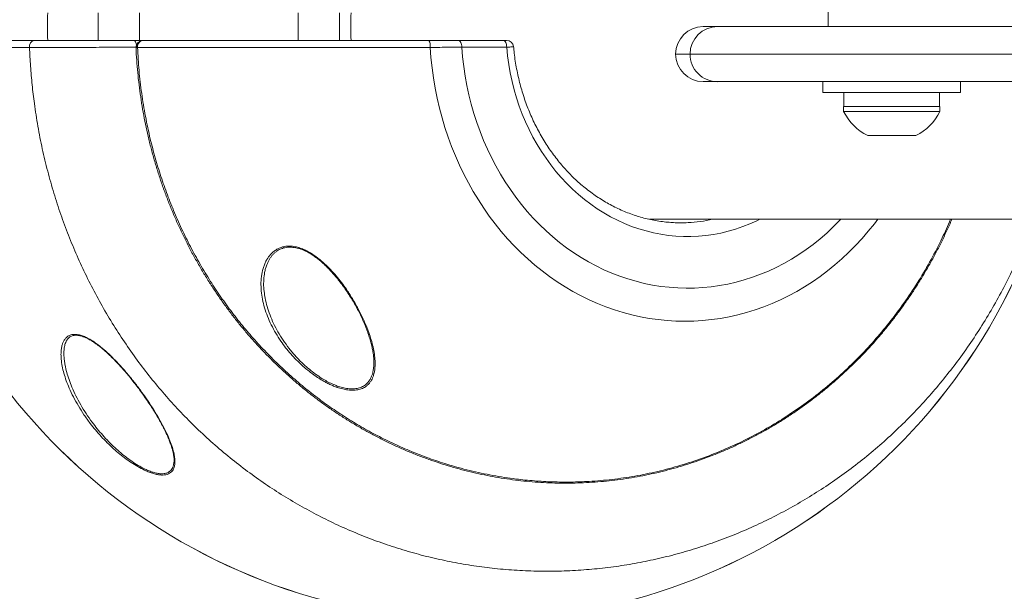
# Model space of a CAD drawing. Units: centimetres. Extents: x -17299 to 212, y -287 to 328.
# Drawn here: x -151 to -128, y 41 to 54 of the extents above; entities that cross this region are included whole.
import ezdxf

# ---------------------------------------------------------------- set-up
doc = ezdxf.new("R2010")
doc.units = ezdxf.units.CM
doc.header["$MEASUREMENT"] = 0
doc.header["$PDMODE"] = 34
doc.header["$PDSIZE"] = -1
doc.layers.add('SPRAY ZONE', color=7, linetype='Continuous', true_color=0x00a9c7, plot=False)
doc.styles.add('Vortex annotative', font='arial.ttf')
doc.dimstyles.new('Vortex PRODUCT', dxfattribs={"dimtxt": 0.125, "dimasz": 0.125, "dimexe": 0, "dimexo": 0, "dimgap": 0.125, "dimtad": 0, "dimtih": 1, "dimtoh": 1, "dimdec": 0, "dimzin": 12, "dimdsep": 46, "dimtxsty": 'Vortex annotative', "dimcen": 0, "dimadec": 0, "dimazin": 0, "dimtfac": 1, "dimtdec": 0, "dimtofl": 0, "dimtmove": 0, "dimatfit": 3, "dimfxl": 1, "dimfrac": 1, "dimtolj": 1, "dimtzin": 12, "dimlwd": 18, "dimarcsym": 0})

# ---------------------------------------------------------------- blocks, each defined once
blk = doc.blocks.new('*D42')
at = {"layer": 'Defpoints', "color": 0, "transparency": 16777216}
for p in [(127.903, 171.234), (-368.065, -63.333)]:
    blk.add_point(p, dxfattribs=at)
at = {"layer": 'SPRAY ZONE', "color": 0, "lineweight": 18, "transparency": 16777216}
for p, q in [((152.862, 183.038), (128.174, 171.362)), ((167.195, 183.038), (152.862, 183.038))]:
    blk.add_line(p, q, dxfattribs=at)
at = {"layer": 'SPRAY ZONE', "color": 0, "transparency": 16777216}
blk.add_solid([(128.153, 171.408), (128.195, 171.317), (127.903, 171.234)], dxfattribs=at)
at = {"layer": 'SPRAY ZONE', "color": 0, "transparency": 16777216, "insert": (182.719, 183.038), "char_height": 0.3, "attachment_point": 5, "style": 'Vortex annotative'}
blk.add_mtext('\\A1;{\\H20x;∅549cm}', dxfattribs=at)

msp = doc.modelspace()

# ---------------------------------------------------------------- linework, layer by layer
at = {"color": 7, "linetype": 'Continuous', "lineweight": 18}
for p, q in [((-148.968, 54.268), (-148.968, 53.633)), ((-148.015, 53.633), (-148.015, 54.268)), ((-144.361, 54.268), (-144.361, 53.633)), ((-143.408, 53.633), (-143.408, 54.268)), ((-132.142, 54.427), (-132.142, 53.951)), ((-135.021, 53.951), (-134.689, 53.951)), ((-134.689, 53.951), (-125.523, 53.951)), ((-148.135, 53.633), (-147.936, 53.633)), ((-147.924, 53.633), (-147.914, 53.633)), ((-144.916, 53.633), (-144.915, 53.633)), ((-144.915, 53.633), (-144.915, 53.633)), ((-140.667, 53.633), (-139.632, 53.633)), ((-148.064, 53.467), (-148.078, 53.467)), ((-139.552, 53.474), (-140.587, 53.474)), ((-125.618, 53.316), (-135.324, 53.316)), ((-134.689, 52.681), (-135.021, 52.681)), ((-125.523, 52.681), (-134.689, 52.681)), ((-132.259, 52.681), (-132.259, 52.427)), ((-129.084, 52.427), (-129.084, 52.681)), ((-129.084, 52.427), (-132.259, 52.427)), ((-131.776, 52.427), (-131.776, 52.109)), ((-129.572, 52.109), (-129.572, 52.427)), ((-131.783, 52.109), (-131.783, 51.992)), ((-129.561, 52.109), (-131.783, 52.109)), ((-129.561, 51.992), (-131.783, 51.992)), ((-129.561, 51.992), (-129.561, 52.109)), ((-130.116, 51.436), (-131.228, 51.436)), ((-136.255, 49.506), (-120.216, 49.506))]:
    msp.add_line(p, q, dxfattribs=at)
at = {"color": 8, "linetype": 'Continuous', "lineweight": 18}
msp.add_line((-135.324, 53.316), (-135.656, 53.316), dxfattribs=at)
at = {"color": 7, "linetype": 'Continuous', "lineweight": 18, "flags": 128}
for points in [[(-140.667, 53.633), (-140.651, 53.63), (-140.636, 53.621), (-140.623, 53.606), (-140.611, 53.587), (-140.601, 53.563), (-140.593, 53.535), (-140.589, 53.505), (-140.587, 53.474)], [(-139.632, 53.633), (-139.616, 53.63), (-139.601, 53.621), (-139.587, 53.606), (-139.575, 53.587), (-139.566, 53.563), (-139.558, 53.535), (-139.554, 53.505), (-139.552, 53.474)]]:
    msp.add_lwpolyline(points, dxfattribs=at)
at = {"color": 8, "linetype": 'Continuous', "lineweight": 18, "flags": 128}
for points in [[(-130.996, 49.506), (-131.073, 49.405), (-131.213, 49.232), (-131.358, 49.064), (-131.508, 48.902), (-131.663, 48.747), (-131.823, 48.597), (-131.987, 48.455), (-132.155, 48.319), (-132.327, 48.189), (-132.503, 48.067), (-132.682, 47.952), (-132.865, 47.845), (-133.051, 47.744), (-133.24, 47.652), (-133.432, 47.567), (-133.626, 47.489), (-133.823, 47.42), (-134.021, 47.358), (-134.221, 47.305), (-134.423, 47.26), (-134.625, 47.222), (-134.829, 47.193), (-135.034, 47.173), (-135.239, 47.16), (-135.444, 47.156), (-135.649, 47.16), (-135.854, 47.172), (-136.059, 47.193), (-136.263, 47.222), (-136.466, 47.259), (-136.667, 47.304), (-136.867, 47.357), (-137.066, 47.418), (-137.262, 47.487), (-137.456, 47.564), (-137.648, 47.649), (-137.837, 47.742), (-138.023, 47.842), (-138.206, 47.949), (-138.386, 48.064), (-138.562, 48.186), (-138.734, 48.315), (-138.902, 48.451), (-139.067, 48.594), (-139.226, 48.743), (-139.381, 48.898), (-139.532, 49.06), (-139.677, 49.227), (-139.817, 49.401), (-139.952, 49.579), (-140.081, 49.764), (-140.205, 49.953), (-140.323, 50.147), (-140.435, 50.346), (-140.541, 50.549), (-140.64, 50.756), (-140.734, 50.967), (-140.821, 51.182), (-140.901, 51.4), (-140.975, 51.622), (-141.042, 51.846), (-141.102, 52.072), (-141.155, 52.301), (-141.202, 52.532), (-141.241, 52.765), (-141.273, 52.999), (-141.298, 53.234), (-141.317, 53.471)], [(-131.847, 49.506), (-131.874, 49.478), (-132.02, 49.331), (-132.171, 49.19), (-132.326, 49.056), (-132.485, 48.928), (-132.649, 48.808), (-132.816, 48.694), (-132.987, 48.588), (-133.161, 48.489), (-133.338, 48.398), (-133.518, 48.314), (-133.7, 48.238), (-133.885, 48.17), (-134.072, 48.11), (-134.26, 48.058), (-134.451, 48.014), (-134.642, 47.979), (-134.834, 47.951), (-135.028, 47.932), (-135.221, 47.921), (-135.415, 47.918), (-135.609, 47.924), (-135.803, 47.938), (-135.996, 47.96), (-136.188, 47.991), (-136.379, 48.03), (-136.568, 48.077), (-136.756, 48.132), (-136.942, 48.195), (-137.126, 48.266), (-137.308, 48.344), (-137.487, 48.431), (-137.663, 48.525), (-137.836, 48.627), (-138.005, 48.735), (-138.171, 48.852), (-138.333, 48.975), (-138.491, 49.105), (-138.644, 49.241), (-138.793, 49.385), (-138.938, 49.534), (-139.077, 49.69), (-139.212, 49.851), (-139.341, 50.018), (-139.465, 50.191), (-139.583, 50.368), (-139.695, 50.551), (-139.801, 50.738), (-139.901, 50.93), (-139.995, 51.126), (-140.083, 51.325), (-140.164, 51.529), (-140.239, 51.736), (-140.306, 51.945), (-140.368, 52.158), (-140.422, 52.373), (-140.469, 52.59), (-140.509, 52.809), (-140.542, 53.03), (-140.568, 53.252), (-140.587, 53.474)], [(-133.717, 49.506), (-133.782, 49.474), (-133.944, 49.401), (-134.108, 49.337), (-134.275, 49.28), (-134.443, 49.231), (-134.613, 49.19), (-134.784, 49.158), (-134.956, 49.134), (-135.129, 49.117), (-135.303, 49.11), (-135.477, 49.11), (-135.65, 49.119), (-135.823, 49.136), (-135.995, 49.161), (-136.166, 49.195), (-136.336, 49.237), (-136.504, 49.286), (-136.67, 49.344), (-136.835, 49.41), (-136.996, 49.483), (-137.155, 49.564), (-137.31, 49.653), (-137.463, 49.749), (-137.612, 49.852), (-137.757, 49.962), (-137.898, 50.079), (-138.034, 50.203), (-138.166, 50.333), (-138.294, 50.469), (-138.416, 50.612), (-138.533, 50.76), (-138.645, 50.913), (-138.751, 51.072), (-138.851, 51.235), (-138.945, 51.404), (-139.034, 51.576), (-139.116, 51.753), (-139.191, 51.933), (-139.26, 52.117), (-139.323, 52.304), (-139.378, 52.494), (-139.427, 52.687), (-139.469, 52.881), (-139.504, 53.078), (-139.532, 53.275), (-139.552, 53.474)]]:
    msp.add_lwpolyline(points, dxfattribs=at)
at = {"color": 7, "linetype": 'Continuous', "lineweight": 18}
for centre, radius, start, end in [((-139.345, 53.951), 10.795, 178.3146, 181.6856), ((-135.021, 53.316), 0.635, 90, 180), ((-134.689, 53.316), 0.635, 90.0386, 180.0364), ((-150.412, 53.493), 0.143, 101.7164, 189.4258), ((-148.278, 53.511), 0.188, 348.6309, 40.3908), ((-147.921, 53.477), 0.156, 91.0688, 183.474), ((-147.91, 53.478), 0.155, 91.7552, 184.0213), ((-141.573, 53.511), 0.26, 351.1067, 28.1069), ((-139.552, 53.474), 0.159, 5.0304, 90.0056), ((-140.236, 53.951), 13.696, 182.0163, 341.0612), ((-135.021, 53.316), 0.635, 180, 270), ((-134.689, 53.315), 0.635, 179.9614, 269.9636), ((-130.672, 52.547), 1.242, 206.5127, 243.4219), ((-130.672, 52.547), 1.242, 296.5781, 333.4873), ((-135.538, 52.82), 3.394, 267.1722, 272.8338)]:
    msp.add_arc(centre, radius, start, end, dxfattribs=at)
at = {"color": 8, "linetype": 'Continuous', "lineweight": 18}
for centre, radius, start, end in [((-138.245, 53.951), 4.903, 176.2854, 183.7161), ((-140.236, 53.951), 13.695, 182.0162, 341.0609), ((-135.54, 52.844), 3.417, 272.8448, 282.3778)]:
    msp.add_arc(centre, radius, start, end, dxfattribs=at)
at = {"color": 7, "linetype": 'Continuous', "lineweight": 18}
for points, knots in [([(-153.765, 53.633), (-153.758, 53.633), (-153.745, 53.633), (-153.706, 53.633), (-153.648, 53.633), (-153.567, 53.633), (-153.467, 53.633), (-153.346, 53.633), (-153.204, 53.633), (-153.042, 53.633), (-152.859, 53.633), (-152.66, 53.633), (-152.444, 53.633), (-152.212, 53.633), (-151.964, 53.633), (-151.697, 53.633), (-151.41, 53.633), (-151.103, 53.633), (-150.782, 53.633), (-150.555, 53.633), (-150.441, 53.633)], [0, 0, 0, 0, 0.047061, 0.094179, 0.149957, 0.205784, 0.26161, 0.317388, 0.374786, 0.432237, 0.489688, 0.547086, 0.602865, 0.658692, 0.71452, 0.770299, 0.827698, 0.885149, 0.942601, 1, 1, 1, 1]), ([(-150.441, 53.633), (-150.388, 53.633), (-150.282, 53.633), (-150.105, 53.633), (-149.915, 53.633), (-149.72, 53.633), (-149.526, 53.633), (-149.334, 53.633), (-149.136, 53.633), (-148.935, 53.633), (-148.735, 53.633), (-148.535, 53.633), (-148.334, 53.633), (-148.202, 53.633), (-148.135, 53.633)], [0, 0, 0, 0, 0.087538, 0.175077, 0.265761, 0.356445, 0.435738, 0.51503, 0.596629, 0.678228, 0.757519, 0.836811, 0.918405, 1, 1, 1, 1]), ([(-147.932, 53.632), (-147.937, 53.632), (-147.952, 53.632), (-147.978, 53.625), (-148.009, 53.613), (-148.038, 53.593), (-148.063, 53.568), (-148.081, 53.538), (-148.093, 53.508), (-148.099, 53.478), (-148.098, 53.459), (-148.098, 53.45)], [0, 0, 0, 0, 0.058692, 0.177154, 0.295565, 0.414274, 0.545927, 0.668897, 0.784935, 0.896736, 1, 1, 1, 1]), ([(-147.914, 53.633), (-147.881, 53.633), (-147.815, 53.633), (-147.684, 53.633), (-147.522, 53.633), (-147.32, 53.633), (-147.096, 53.633), (-146.85, 53.633), (-146.585, 53.633), (-146.3, 53.633), (-145.996, 53.633), (-145.676, 53.633), (-145.342, 53.633), (-144.994, 53.633), (-144.634, 53.633), (-144.263, 53.633), (-143.884, 53.633), (-143.498, 53.633), (-143.121, 53.633), (-142.755, 53.633), (-142.401, 53.633), (-142.046, 53.633), (-141.693, 53.633), (-141.46, 53.633), (-141.344, 53.633)], [0, 0, 0, 0, 0.035304, 0.070609, 0.118237, 0.166028, 0.213873, 0.261664, 0.309292, 0.356916, 0.404702, 0.452543, 0.500329, 0.547952, 0.595586, 0.643383, 0.691235, 0.739032, 0.786666, 0.829255, 0.871961, 0.914705, 0.95741, 1, 1, 1, 1]), ([(-141.344, 53.633), (-141.286, 53.633), (-141.169, 53.633), (-140.997, 53.633), (-140.828, 53.633), (-140.721, 53.633), (-140.667, 53.633)], [0, 0, 0, 0, 0.246159, 0.492319, 0.746159, 1, 1, 1, 1]), ([(-139.632, 53.633), (-139.621, 53.633), (-139.597, 53.633), (-139.568, 53.633), (-139.552, 53.633), (-139.553, 53.633), (-139.554, 53.633)], [0, 0, 0, 0, 0.216383, 0.5377997, 0.8576485, 1, 1, 1, 1]), ([(-150.553, 53.469), (-150.665, 53.469), (-150.889, 53.469), (-151.207, 53.469), (-151.51, 53.469), (-151.799, 53.469), (-152.075, 53.469), (-152.335, 53.469), (-152.578, 53.469), (-152.799, 53.469), (-153, 53.469), (-153.18, 53.469), (-153.342, 53.469), (-153.486, 53.469), (-153.611, 53.469), (-153.717, 53.469), (-153.803, 53.469), (-153.859, 53.469), (-153.901, 53.469), (-153.915, 53.469), (-153.923, 53.469)], [0, 0, 0, 0, 0.055779, 0.111607, 0.167434, 0.223213, 0.280612, 0.338064, 0.395515, 0.452914, 0.508692, 0.564518, 0.620345, 0.676123, 0.733521, 0.790972, 0.848423, 0.905821, 0.942599, 1, 1, 1, 1]), ([(-148.094, 53.474), (-148.187, 53.474), (-148.373, 53.474), (-148.659, 53.473), (-148.945, 53.472), (-149.229, 53.472), (-149.507, 53.471), (-149.736, 53.471), (-149.918, 53.47), (-150.072, 53.47), (-150.234, 53.47), (-150.401, 53.469), (-150.503, 53.469), (-150.553, 53.469)], [0, 0, 0, 0, 0.1071246, 0.2145905, 0.3217147, 0.4288463, 0.5363201, 0.6434515, 0.7031152, 0.7627791, 0.8418072, 0.9209721, 1, 1, 1, 1]), ([(-148.098, 53.45), (-148.097, 53.429), (-148.093, 53.313), (-148.078, 53.104), (-148.054, 52.821), (-148.021, 52.539), (-147.982, 52.258), (-147.935, 51.978), (-147.881, 51.699), (-147.821, 51.422), (-147.753, 51.147), (-147.678, 50.875), (-147.597, 50.606), (-147.509, 50.339), (-147.415, 50.075), (-147.313, 49.813), (-147.205, 49.555), (-147.091, 49.299), (-146.969, 49.046), (-146.842, 48.797), (-146.708, 48.552), (-146.568, 48.311), (-146.422, 48.074), (-146.27, 47.84), (-146.112, 47.612), (-145.949, 47.389), (-145.782, 47.171), (-145.608, 46.958), (-145.429, 46.75), (-145.245, 46.547), (-145.056, 46.35), (-144.862, 46.157), (-144.663, 45.97), (-144.459, 45.789), (-144.251, 45.614), (-144.039, 45.445), (-143.822, 45.282), (-143.602, 45.125), (-143.377, 44.974), (-143.149, 44.83), (-142.919, 44.694), (-142.686, 44.564), (-142.451, 44.441), (-142.212, 44.325), (-141.969, 44.215), (-141.723, 44.112), (-141.474, 44.015), (-141.222, 43.925), (-140.968, 43.843), (-140.712, 43.767), (-140.454, 43.699), (-140.196, 43.638), (-139.936, 43.585), (-139.677, 43.539), (-139.417, 43.501), (-139.157, 43.47), (-138.897, 43.447), (-138.635, 43.431), (-138.372, 43.423), (-138.108, 43.421), (-137.844, 43.428), (-137.581, 43.441), (-137.319, 43.462), (-137.059, 43.491), (-136.799, 43.526), (-136.541, 43.569), (-136.283, 43.62), (-136.027, 43.677), (-135.773, 43.742), (-135.52, 43.814), (-135.268, 43.894), (-135.019, 43.98), (-134.773, 44.074), (-134.528, 44.174), (-134.286, 44.282), (-134.046, 44.397), (-133.81, 44.518), (-133.578, 44.645), (-133.35, 44.778), (-133.125, 44.918), (-132.903, 45.065), (-132.684, 45.219), (-132.469, 45.378), (-132.259, 45.544), (-132.052, 45.716), (-131.85, 45.894), (-131.652, 46.078), (-131.459, 46.267), (-131.271, 46.461), (-131.088, 46.661), (-130.91, 46.866), (-130.737, 47.076), (-130.57, 47.292), (-130.407, 47.513), (-130.25, 47.738), (-130.099, 47.968), (-129.953, 48.203), (-129.813, 48.443), (-129.678, 48.687), (-129.55, 48.934), (-129.43, 49.184), (-129.342, 49.375), (-129.296, 49.483), (-129.287, 49.506)], [0, 0, 0, 0, 0.002322, 0.012638, 0.022985, 0.033331, 0.043658, 0.054009, 0.064371, 0.074727, 0.08506, 0.095353, 0.105596, 0.115887, 0.126153, 0.136404, 0.146651, 0.156902, 0.167168, 0.177482, 0.187669, 0.197908, 0.208171, 0.218432, 0.228659, 0.238828, 0.248903, 0.259032, 0.269178, 0.279301, 0.28941, 0.299517, 0.30963, 0.319768, 0.329827, 0.33987, 0.349948, 0.36004, 0.370115, 0.380151, 0.390125, 0.400038, 0.409929, 0.419856, 0.429814, 0.439796, 0.449793, 0.4598, 0.469807, 0.479806, 0.48979, 0.499751, 0.509682, 0.519577, 0.52943, 0.539233, 0.549021, 0.558882, 0.568775, 0.578684, 0.588595, 0.59849, 0.608356, 0.618162, 0.627985, 0.637832, 0.647667, 0.657499, 0.667338, 0.677192, 0.687075, 0.696964, 0.706783, 0.716663, 0.72658, 0.736512, 0.746431, 0.756312, 0.766123, 0.775986, 0.785915, 0.795841, 0.805773, 0.81572, 0.825691, 0.835698, 0.84571, 0.855692, 0.865683, 0.875686, 0.885706, 0.895746, 0.905809, 0.915917, 0.926007, 0.936133, 0.946307, 0.956513, 0.966732, 0.976943, 0.987117, 0.997291, 1, 1, 1, 1]), ([(-141.317, 53.471), (-141.415, 53.471), (-141.612, 53.47), (-141.91, 53.47), (-142.212, 53.47), (-142.516, 53.469), (-142.822, 53.469), (-143.136, 53.469), (-143.457, 53.469), (-143.784, 53.469), (-144.11, 53.468), (-144.433, 53.468), (-144.752, 53.468), (-145.061, 53.468), (-145.359, 53.468), (-145.644, 53.468), (-145.922, 53.468), (-146.192, 53.468), (-146.451, 53.467), (-146.695, 53.467), (-146.923, 53.467), (-147.135, 53.467), (-147.334, 53.467), (-147.52, 53.467), (-147.69, 53.467), (-147.844, 53.467), (-147.969, 53.467), (-148.037, 53.467), (-148.064, 53.467)], [0, 0, 0, 0, 0.035143, 0.070307, 0.105449, 0.1414, 0.177373, 0.213323, 0.25253, 0.291768, 0.330975, 0.371319, 0.411696, 0.45204, 0.491239, 0.530467, 0.569665, 0.610001, 0.65037, 0.690706, 0.729908, 0.76914, 0.808342, 0.848683, 0.889057, 0.929397, 0.971101, 1, 1, 1, 1]), ([(-140.587, 53.474), (-140.634, 53.474), (-140.727, 53.474), (-140.894, 53.473), (-141.09, 53.472), (-141.241, 53.471), (-141.317, 53.471)], [0, 0, 0, 0, 0.203741, 0.408521, 0.702677, 1, 1, 1, 1]), ([(-135.702, 49.431), (-135.723, 49.432), (-135.797, 49.435), (-135.923, 49.448), (-136.079, 49.469), (-136.233, 49.499), (-136.387, 49.535), (-136.54, 49.579), (-136.69, 49.63), (-136.839, 49.688), (-136.986, 49.753), (-137.13, 49.825), (-137.272, 49.904), (-137.411, 49.989), (-137.546, 50.081), (-137.679, 50.179), (-137.808, 50.283), (-137.933, 50.393), (-138.054, 50.509), (-138.171, 50.63), (-138.284, 50.757), (-138.392, 50.89), (-138.496, 51.027), (-138.595, 51.169), (-138.689, 51.315), (-138.777, 51.466), (-138.861, 51.621), (-138.939, 51.779), (-139.011, 51.941), (-139.078, 52.107), (-139.139, 52.275), (-139.194, 52.447), (-139.243, 52.62), (-139.286, 52.796), (-139.323, 52.974), (-139.354, 53.153), (-139.378, 53.325), (-139.388, 53.437), (-139.393, 53.488)], [0, 0, 0, 0, 0.011782, 0.040405, 0.069022, 0.097631, 0.126227, 0.154809, 0.183373, 0.211917, 0.24044, 0.26894, 0.297417, 0.32587, 0.354301, 0.382708, 0.411093, 0.439458, 0.467802, 0.496127, 0.524436, 0.552728, 0.581006, 0.609271, 0.637524, 0.665766, 0.693999, 0.722224, 0.750441, 0.778653, 0.806859, 0.83506, 0.863257, 0.89145, 0.919641, 0.947829, 0.976015, 1, 1, 1, 1]), ([(-143.461, 45.632), (-143.466, 45.634), (-143.5, 45.645), (-143.564, 45.671), (-143.652, 45.711), (-143.741, 45.757), (-143.839, 45.813), (-143.944, 45.88), (-144.056, 45.96), (-144.164, 46.046), (-144.281, 46.148), (-144.405, 46.266), (-144.532, 46.404), (-144.65, 46.546), (-144.767, 46.706), (-144.879, 46.881), (-144.983, 47.074), (-145.07, 47.27), (-145.138, 47.467), (-145.186, 47.662), (-145.214, 47.856), (-145.221, 48.049), (-145.204, 48.238), (-145.167, 48.388), (-145.123, 48.501), (-145.074, 48.596), (-145.016, 48.678), (-144.949, 48.745), (-144.885, 48.797), (-144.803, 48.844), (-144.699, 48.878), (-144.582, 48.892), (-144.463, 48.884), (-144.345, 48.856), (-144.236, 48.815), (-144.129, 48.763), (-144.024, 48.7), (-143.919, 48.625), (-143.817, 48.543), (-143.704, 48.439), (-143.581, 48.314), (-143.452, 48.166), (-143.332, 48.012), (-143.203, 47.829), (-143.07, 47.618), (-142.938, 47.379), (-142.823, 47.137), (-142.737, 46.919), (-142.674, 46.727), (-142.631, 46.561), (-142.6, 46.398), (-142.586, 46.258), (-142.585, 46.144), (-142.591, 46.051), (-142.606, 45.962), (-142.635, 45.865), (-142.674, 45.784), (-142.724, 45.719), (-142.777, 45.666), (-142.852, 45.616), (-142.955, 45.579), (-143.075, 45.562), (-143.203, 45.568), (-143.334, 45.591), (-143.418, 45.618), (-143.461, 45.632)], [0, 0, 0, 0, 0.001444, 0.0104613, 0.0194803, 0.0287559, 0.038033, 0.0504918, 0.0629536, 0.0757599, 0.0885682, 0.1063646, 0.1241651, 0.1424596, 0.1607564, 0.1837915, 0.2068294, 0.2305324, 0.2542361, 0.2774698, 0.3007017, 0.3246754, 0.3486416, 0.3721453, 0.3840919, 0.3960361, 0.4140967, 0.4233398, 0.43258, 0.445248, 0.4582273, 0.4709162, 0.4840838, 0.4952485, 0.5066887, 0.5170377, 0.5286716, 0.5403123, 0.5523798, 0.5644511, 0.5825894, 0.6007352, 0.6193441, 0.6379559, 0.6650307, 0.6921091, 0.7199758, 0.7478399, 0.7673801, 0.786918, 0.806888, 0.8268525, 0.8392784, 0.8517026, 0.8643795, 0.8770534, 0.8954826, 0.9049269, 0.9143694, 0.9290569, 0.944138, 0.9588394, 0.9740475, 0.9868789, 1, 1, 1, 1]), ([(-145.139, 48.239), (-145.137, 48.253), (-145.131, 48.297), (-145.113, 48.369), (-145.086, 48.451), (-145.055, 48.524), (-145.022, 48.587), (-144.985, 48.643), (-144.944, 48.694), (-144.897, 48.739), (-144.848, 48.777), (-144.799, 48.807), (-144.75, 48.829), (-144.697, 48.846), (-144.638, 48.858), (-144.577, 48.864), (-144.513, 48.864), (-144.447, 48.857), (-144.382, 48.845), (-144.316, 48.827), (-144.251, 48.802), (-144.185, 48.772), (-144.116, 48.736), (-144.044, 48.693), (-143.971, 48.643), (-143.896, 48.586), (-143.819, 48.521), (-143.74, 48.449), (-143.659, 48.37), (-143.576, 48.282), (-143.495, 48.188), (-143.414, 48.088), (-143.333, 47.981), (-143.252, 47.866), (-143.171, 47.744), (-143.094, 47.619), (-143.022, 47.493), (-142.955, 47.365), (-142.893, 47.237), (-142.836, 47.109), (-142.784, 46.981), (-142.739, 46.854), (-142.7, 46.731), (-142.668, 46.613), (-142.646, 46.512), (-142.636, 46.45), (-142.632, 46.424)], [0, 0, 0, 0, 0.011945, 0.03883, 0.06528, 0.087762, 0.108955, 0.128962, 0.147909, 0.167869, 0.186811, 0.202363, 0.216888, 0.232231, 0.247632, 0.263033, 0.278358, 0.293545, 0.308548, 0.323344, 0.337983, 0.352614, 0.369134, 0.386301, 0.404337, 0.42343, 0.443766, 0.465531, 0.48889, 0.513847, 0.539612, 0.566469, 0.594744, 0.62478, 0.65673, 0.688987, 0.721318, 0.753755, 0.786327, 0.819061, 0.85198, 0.885096, 0.917699, 0.948643, 0.978491, 1, 1, 1, 1]), ([(-145.138, 48.245), (-145.145, 48.188), (-145.158, 48.069), (-145.156, 47.933), (-145.144, 47.854), (-145.142, 47.84)], [0, 0, 0, 0, 0.431077, 0.898312, 1, 1, 1, 1]), ([(-149.503, 46.854), (-149.469, 46.851), (-149.408, 46.846), (-149.309, 46.813), (-149.213, 46.769), (-149.115, 46.712), (-149.016, 46.645), (-148.898, 46.555), (-148.763, 46.438), (-148.614, 46.294), (-148.461, 46.132), (-148.304, 45.954), (-148.146, 45.76), (-147.996, 45.564), (-147.854, 45.364), (-147.719, 45.161), (-147.594, 44.958), (-147.482, 44.757), (-147.388, 44.571), (-147.314, 44.399), (-147.257, 44.242), (-147.221, 44.107), (-147.203, 43.992), (-147.2, 43.897), (-147.209, 43.818), (-147.23, 43.755), (-147.259, 43.705), (-147.299, 43.664), (-147.35, 43.634), (-147.413, 43.615), (-147.49, 43.607), (-147.577, 43.614), (-147.673, 43.635), (-147.769, 43.665), (-147.885, 43.712), (-148.02, 43.78), (-148.174, 43.872), (-148.326, 43.977), (-148.474, 44.092), (-148.621, 44.219), (-148.764, 44.355), (-148.903, 44.499), (-149.033, 44.648), (-149.167, 44.815), (-149.301, 45.001), (-149.431, 45.205), (-149.545, 45.41), (-149.636, 45.604), (-149.708, 45.786), (-149.763, 45.956), (-149.803, 46.122), (-149.824, 46.267), (-149.83, 46.391), (-149.825, 46.496), (-149.81, 46.586), (-149.785, 46.662), (-149.754, 46.724), (-149.711, 46.779), (-149.654, 46.822), (-149.585, 46.85), (-149.529, 46.853), (-149.503, 46.854)], [0, 0, 0, 0, 0.013502, 0.024923, 0.036354, 0.048104, 0.059899, 0.071672, 0.09085, 0.110101, 0.129321, 0.1526, 0.17596, 0.199339, 0.222644, 0.246779, 0.270997, 0.295197, 0.319309, 0.33986, 0.360447, 0.380971, 0.396138, 0.411336, 0.426481, 0.437905, 0.449357, 0.460769, 0.472288, 0.483853, 0.495364, 0.508839, 0.520271, 0.531755, 0.5432, 0.560211, 0.577238, 0.594605, 0.612038, 0.629434, 0.648169, 0.66697, 0.685789, 0.70455, 0.729039, 0.753616, 0.778199, 0.802698, 0.823349, 0.844064, 0.864758, 0.885381, 0.900009, 0.914655, 0.929265, 0.940652, 0.95206, 0.963425, 0.975914, 0.98839, 1, 1, 1, 1]), ([(-149.749, 46.559), (-149.747, 46.57), (-149.742, 46.6), (-149.729, 46.645), (-149.709, 46.694), (-149.684, 46.736), (-149.656, 46.769), (-149.624, 46.796), (-149.589, 46.815), (-149.562, 46.824), (-149.547, 46.828), (-149.546, 46.828)], [0, 0, 0, 0, 0.0804115, 0.2180434, 0.3632716, 0.5004333, 0.6311529, 0.7572378, 0.8793193, 0.985634, 1, 1, 1, 1]), ([(-149.546, 46.828), (-149.539, 46.829), (-149.521, 46.833), (-149.487, 46.835), (-149.443, 46.832), (-149.395, 46.823), (-149.343, 46.809), (-149.287, 46.789), (-149.228, 46.763), (-149.167, 46.731), (-149.103, 46.693), (-149.038, 46.649), (-148.969, 46.599), (-148.897, 46.542), (-148.82, 46.477), (-148.741, 46.405), (-148.66, 46.327), (-148.574, 46.241), (-148.486, 46.147), (-148.395, 46.046), (-148.303, 45.94), (-148.213, 45.831), (-148.123, 45.718), (-148.035, 45.602), (-147.949, 45.483), (-147.864, 45.361), (-147.78, 45.237), (-147.7, 45.113), (-147.625, 44.99), (-147.556, 44.871), (-147.493, 44.757), (-147.437, 44.647), (-147.387, 44.542), (-147.344, 44.442), (-147.307, 44.346), (-147.277, 44.259), (-147.254, 44.177), (-147.238, 44.112), (-147.233, 44.073), (-147.231, 44.06)], [0, 0, 0, 0, 0.008203, 0.024358, 0.040557, 0.057013, 0.073937, 0.091444, 0.109567, 0.128269, 0.147445, 0.167024, 0.18759, 0.210351, 0.234184, 0.259308, 0.285901, 0.314145, 0.344358, 0.376531, 0.409297, 0.44273, 0.47687, 0.511745, 0.547364, 0.583719, 0.620776, 0.658535, 0.695684, 0.731816, 0.766924, 0.801032, 0.834192, 0.866473, 0.897958, 0.928746, 0.955555, 0.983945, 1, 1, 1, 1]), ([(-149.748, 46.566), (-149.751, 46.549), (-149.76, 46.501), (-149.762, 46.412), (-149.76, 46.323), (-149.751, 46.267), (-149.749, 46.249)], [0, 0, 0, 0, 0.172375, 0.505975, 0.839165, 1, 1, 1, 1]), ([(-142.628, 46.036), (-142.623, 46.071), (-142.613, 46.144), (-142.615, 46.274), (-142.621, 46.37), (-142.631, 46.424), (-142.631, 46.424)], [0, 0, 0, 0, 0.282138, 0.60966, 0.997631, 1, 1, 1, 1]), ([(-147.231, 43.856), (-147.227, 43.88), (-147.219, 43.931), (-147.221, 44.002), (-147.229, 44.051), (-147.232, 44.066)], [0, 0, 0, 0, 0.365435, 0.808788, 1, 1, 1, 1])]:
    msp.add_open_spline(points, degree=3, knots=knots, dxfattribs=at)
at = {"color": 8, "linetype": 'Continuous', "lineweight": 18}
for points, knots in [([(-127.404, 49.506), (-127.445, 49.392), (-127.547, 49.108), (-127.735, 48.665), (-127.964, 48.176), (-128.214, 47.697), (-128.483, 47.23), (-128.772, 46.775), (-129.074, 46.341), (-129.39, 45.926), (-129.717, 45.531), (-130.06, 45.15), (-130.421, 44.781), (-130.8, 44.425), (-131.198, 44.082), (-131.609, 43.758), (-132.029, 43.455), (-132.458, 43.174), (-132.893, 42.914), (-133.338, 42.673), (-133.797, 42.449), (-134.269, 42.244), (-134.755, 42.059), (-135.247, 41.896), (-135.74, 41.756), (-136.232, 41.64), (-136.722, 41.547), (-137.215, 41.475), (-137.716, 41.424), (-138.223, 41.395), (-138.736, 41.388), (-139.249, 41.405), (-139.754, 41.444), (-140.251, 41.505), (-140.739, 41.586), (-141.223, 41.688), (-141.708, 41.812), (-142.191, 41.959), (-142.673, 42.129), (-143.147, 42.32), (-143.608, 42.529), (-144.055, 42.757), (-144.487, 43), (-144.91, 43.262), (-145.325, 43.544), (-145.733, 43.847), (-146.131, 44.171), (-146.517, 44.512), (-146.884, 44.867), (-147.234, 45.234), (-147.565, 45.612), (-147.882, 46.004), (-148.186, 46.413), (-148.476, 46.838), (-148.751, 47.28), (-149.008, 47.734), (-149.244, 48.195), (-149.461, 48.663), (-149.658, 49.137), (-149.836, 49.618), (-149.997, 50.112), (-150.139, 50.616), (-150.262, 51.131), (-150.365, 51.65), (-150.441, 52.142), (-150.496, 52.604), (-150.534, 53.036), (-150.547, 53.325), (-150.553, 53.469)], [0, 0, 0, 0, 0.010671, 0.026537, 0.042414, 0.058312, 0.074219, 0.090117, 0.105994, 0.121203, 0.136425, 0.151647, 0.166855, 0.182507, 0.198173, 0.213839, 0.229491, 0.244706, 0.259934, 0.275163, 0.290378, 0.306043, 0.321724, 0.337404, 0.35307, 0.368172, 0.383287, 0.398402, 0.413504, 0.429052, 0.444615, 0.460177, 0.475725, 0.490709, 0.505705, 0.520701, 0.535684, 0.551105, 0.566539, 0.581974, 0.597395, 0.612314, 0.627246, 0.642178, 0.657097, 0.672444, 0.687805, 0.703165, 0.718513, 0.733454, 0.748408, 0.763362, 0.778303, 0.793664, 0.809039, 0.824415, 0.839776, 0.85484, 0.869917, 0.884994, 0.900058, 0.915541, 0.931037, 0.946534, 0.962016, 0.974676, 0.98734, 1, 1, 1, 1]), ([(-148.097, 53.45), (-148.097, 53.453), (-148.099, 53.464), (-148.086, 53.466), (-148.078, 53.467)], [0, 0, 0, 0, 0.2742721, 1, 1, 1, 1]), ([(-148.064, 53.467), (-148.054, 53.291), (-148.034, 52.937), (-147.972, 52.408), (-147.885, 51.881), (-147.779, 51.385), (-147.658, 50.923), (-147.527, 50.494), (-147.378, 50.072), (-147.211, 49.652), (-147.025, 49.235), (-146.819, 48.824), (-146.597, 48.422), (-146.36, 48.036), (-146.111, 47.666), (-145.851, 47.312), (-145.577, 46.97), (-145.285, 46.637), (-144.977, 46.314), (-144.652, 46.002), (-144.314, 45.705), (-143.97, 45.43), (-143.621, 45.175), (-143.269, 44.94), (-142.907, 44.72), (-142.533, 44.515), (-142.146, 44.324), (-141.748, 44.15), (-141.342, 43.994), (-140.895, 43.846), (-140.405, 43.71), (-139.872, 43.596), (-139.374, 43.519), (-138.914, 43.473), (-138.494, 43.449), (-138.073, 43.445), (-137.615, 43.461), (-137.121, 43.504), (-136.592, 43.581), (-136.064, 43.689), (-135.537, 43.829), (-135.014, 44.002), (-134.507, 44.203), (-134.018, 44.431), (-133.549, 44.683), (-133.088, 44.963), (-132.64, 45.273), (-132.205, 45.611), (-131.792, 45.971), (-131.401, 46.352), (-131.033, 46.752), (-130.684, 47.175), (-130.354, 47.621), (-130.045, 48.089), (-129.762, 48.574), (-129.517, 49.046), (-129.378, 49.362), (-129.315, 49.506)], [0, 0, 0, 0, 0.01939, 0.038781, 0.058362, 0.077944, 0.094347, 0.110765, 0.127182, 0.143585, 0.160479, 0.177388, 0.194298, 0.211191, 0.227393, 0.243609, 0.259826, 0.276027, 0.292727, 0.309443, 0.326159, 0.342859, 0.358658, 0.374471, 0.390284, 0.406083, 0.422369, 0.438672, 0.454975, 0.471262, 0.491763, 0.51228, 0.532781, 0.548623, 0.56448, 0.580337, 0.596179, 0.616264, 0.636365, 0.65645, 0.677129, 0.697826, 0.718505, 0.738428, 0.758367, 0.77829, 0.798781, 0.819288, 0.839779, 0.859876, 0.879988, 0.900086, 0.92073, 0.941389, 0.962033, 0.982712, 1, 1, 1, 1]), ([(-139.394, 53.488), (-139.394, 53.488), (-139.395, 53.487), (-139.408, 53.485), (-139.428, 53.483), (-139.457, 53.481), (-139.497, 53.478), (-139.532, 53.476), (-139.552, 53.474)], [0, 0, 0, 0, 0.14388, 0.301518, 0.463688, 0.62192, 0.784727, 1, 1, 1, 1]), ([(-145.142, 47.84), (-145.136, 47.789), (-145.122, 47.674), (-145.077, 47.493), (-145.012, 47.297), (-144.929, 47.103), (-144.828, 46.91), (-144.709, 46.718), (-144.571, 46.528), (-144.414, 46.342), (-144.256, 46.181), (-144.103, 46.047), (-143.962, 45.936), (-143.825, 45.844), (-143.696, 45.769), (-143.577, 45.709), (-143.497, 45.678), (-143.457, 45.662)], [0, 0, 0, 0, 0.062639, 0.142379, 0.221417, 0.300719, 0.379993, 0.458992, 0.540284, 0.621751, 0.702925, 0.759572, 0.816336, 0.872887, 0.915246, 0.957712, 1, 1, 1, 1]), ([(-149.749, 46.249), (-149.744, 46.214), (-149.733, 46.126), (-149.698, 45.978), (-149.645, 45.81), (-149.576, 45.628), (-149.487, 45.435), (-149.377, 45.23), (-149.252, 45.027), (-149.122, 44.841), (-148.993, 44.675), (-148.867, 44.527), (-148.732, 44.382), (-148.594, 44.247), (-148.452, 44.121), (-148.309, 44.006), (-148.162, 43.901), (-148.013, 43.809), (-147.882, 43.741), (-147.77, 43.694), (-147.678, 43.664), (-147.585, 43.643), (-147.493, 43.636), (-147.407, 43.647), (-147.351, 43.671), (-147.309, 43.701), (-147.277, 43.734), (-147.25, 43.784), (-147.234, 43.825), (-147.231, 43.851), (-147.231, 43.856)], [0, 0, 0, 0, 0.030063, 0.075834, 0.12165, 0.16733, 0.221584, 0.27602, 0.33044, 0.384673, 0.426131, 0.467716, 0.509258, 0.55066, 0.588931, 0.627281, 0.665487, 0.702751, 0.739978, 0.76491, 0.789927, 0.814829, 0.844121, 0.876005, 0.907902, 0.919359, 0.944283, 0.969297, 0.994252, 1, 1, 1, 1]), ([(-143.457, 45.662), (-143.416, 45.649), (-143.335, 45.622), (-143.21, 45.598), (-143.086, 45.593), (-142.97, 45.609), (-142.87, 45.646), (-142.792, 45.7), (-142.734, 45.763), (-142.69, 45.831), (-142.654, 45.916), (-142.633, 45.985), (-142.628, 46.031), (-142.628, 46.036)], [0, 0, 0, 0, 0.0911463, 0.1822407, 0.28703, 0.3918218, 0.4963214, 0.600918, 0.6886458, 0.7766914, 0.8645541, 0.9833251, 1, 1, 1, 1])]:
    msp.add_open_spline(points, degree=3, knots=knots, dxfattribs=at)
at = {"layer": 'SPRAY ZONE'}
msp.add_circle((-120.081, 53.951), 274.32, dxfattribs=at)

# ---------------------------------------------------------------- dimensions: what is measured, and where the dimension line sits
dim = msp.add_diameter_dim_2p(p1=(-368.065, -63.333), p2=(127.903, 171.234), text='{\\H20x;<>}', dimstyle='Vortex PRODUCT', override={"dimtxt": 0.3, "dimasz": 0.3, "dimpost": 'cm'}, dxfattribs=at)
dim.commit()
dim.dimension.update_dxf_attribs({"geometry": '*D42', "text_midpoint": (182.719, 183.038), "dimtype": 163})

doc.saveas('drawing.dxf')
